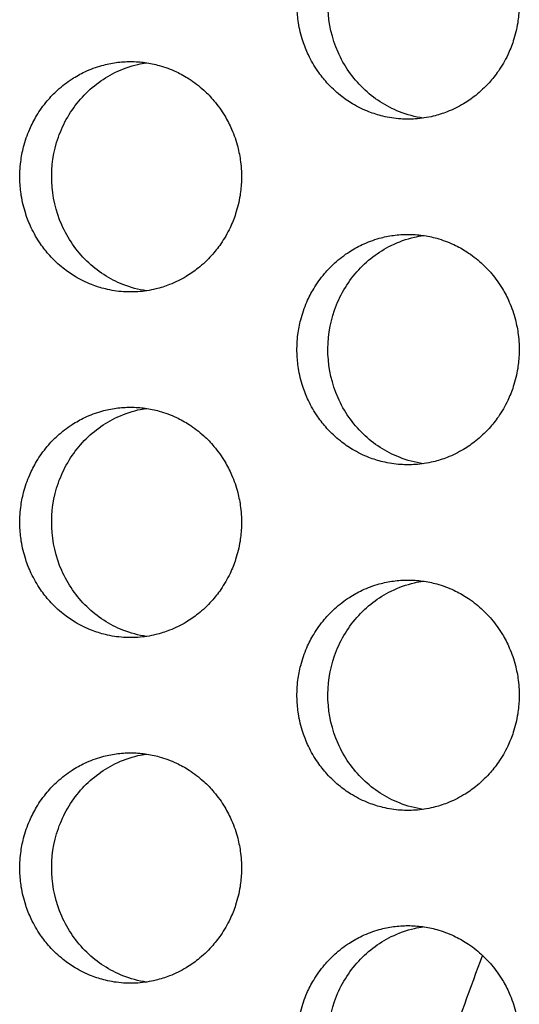
# Model space of a CAD drawing. Units: millimetres. Extents: x -41 to 980, y 0 to 735.
# Drawn here: x 23 to 27, y 528 to 537 of the extents above; entities that cross this region are included whole.
import ezdxf

# ---------------------------------------------------------------- set-up
doc = ezdxf.new("R2010")
doc.units = ezdxf.units.MM
doc.header["$LTSCALE"] = 3.5
doc.layers.add('Visible (ISO)', color=7, linetype='Continuous', lineweight=25)

msp = doc.modelspace()

# ---------------------------------------------------------------- linework, layer by layer
at = {"layer": 'Visible (ISO)'}
msp.add_arc((105, 500), 83.5, 159.864961, 161.113479, dxfattribs=at)
for points, knots in [([(25.9582, 538), (25.9162, 538), (25.8741, 537.9971), (25.8324, 537.9914), (25.7907, 537.9857), (25.7493, 537.9772), (25.7087, 537.9659), (25.6579, 537.9518), (25.6082, 537.9334), (25.5604, 537.9109), (25.5221, 537.8929), (25.4849, 537.8722), (25.4492, 537.8492), (25.4045, 537.8204), (25.3622, 537.7878), (25.3227, 537.7518), (25.2911, 537.7231), (25.2613, 537.6922), (25.2335, 537.6593), (25.1989, 537.6183), (25.1675, 537.5744), (25.1397, 537.5281), (25.1175, 537.491), (25.0977, 537.4525), (25.0803, 537.4127), (25.0586, 537.363), (25.0409, 537.3115), (25.0273, 537.2588), (25.0164, 537.2167), (25.0082, 537.1738), (25.0027, 537.1305), (24.9958, 537.0765), (24.9933, 537.0218), (24.995, 536.9673), (24.9963, 536.9237), (25.0005, 536.8802), (25.0073, 536.8371), (25.0159, 536.7833), (25.0287, 536.7302), (25.0456, 536.6786), (25.0591, 536.6372), (25.0752, 536.5968), (25.0938, 536.5577), (25.117, 536.5088), (25.1442, 536.4619), (25.1748, 536.4175), (25.1992, 536.3821), (25.226, 536.3483), (25.2547, 536.3164), (25.2906, 536.2766), (25.3297, 536.2398), (25.3714, 536.2066), (25.4048, 536.1801), (25.4398, 536.1558), (25.4762, 536.134), (25.5218, 536.1067), (25.5694, 536.0833), (25.6186, 536.0641), (25.658, 536.0487), (25.6983, 536.036), (25.7393, 536.0261), (25.7905, 536.0137), (25.8427, 536.0057), (25.8952, 536.0021), (25.9371, 535.9993), (25.9793, 535.9993), (26.0213, 536.0021), (26.0738, 536.0057), (26.126, 536.0137), (26.1772, 536.0261), (26.2182, 536.036), (26.2585, 536.0487), (26.2979, 536.0641), (26.3472, 536.0833), (26.3949, 536.1067), (26.4404, 536.134), (26.4769, 536.1558), (26.512, 536.1801), (26.5454, 536.2066), (26.5871, 536.2398), (26.6262, 536.2766), (26.6622, 536.3164), (26.691, 536.3483), (26.7178, 536.3821), (26.7423, 536.4175), (26.7729, 536.4619), (26.8001, 536.5088), (26.8234, 536.5577), (26.842, 536.5968), (26.8581, 536.6372), (26.8717, 536.6786), (26.8886, 536.7302), (26.9014, 536.7833), (26.91, 536.8371), (26.9169, 536.8802), (26.921, 536.9237), (26.9224, 536.9673), (26.9241, 537.0218), (26.9215, 537.0765), (26.9146, 537.1305), (26.9091, 537.1738), (26.9009, 537.2167), (26.89, 537.2588), (26.8764, 537.3115), (26.8586, 537.363), (26.8369, 537.4127), (26.8195, 537.4525), (26.7996, 537.491), (26.7774, 537.5281), (26.7496, 537.5744), (26.7181, 537.6183), (26.6834, 537.6593), (26.6557, 537.6922), (26.6258, 537.7231), (26.5942, 537.7518), (26.5546, 537.7878), (26.5122, 537.8204), (26.4675, 537.8492), (26.4318, 537.8722), (26.3946, 537.8929), (26.3562, 537.9109), (26.3083, 537.9334), (26.2586, 537.9518), (26.2078, 537.9659), (26.1672, 537.9772), (26.1258, 537.9857), (26.0841, 537.9914), (26.0424, 537.9971), (26.0003, 538), (25.9582, 538)], [-3.141593, -3.141593, -3.141593, -3.141593, -3.010693, -3.010693, -3.010693, -2.879793, -2.879793, -2.879793, -2.716169, -2.716169, -2.716169, -2.585269, -2.585269, -2.585269, -2.421644, -2.421644, -2.421644, -2.290745, -2.290745, -2.290745, -2.12712, -2.12712, -2.12712, -1.99622, -1.99622, -1.99622, -1.832596, -1.832596, -1.832596, -1.701696, -1.701696, -1.701696, -1.538071, -1.538071, -1.538071, -1.407172, -1.407172, -1.407172, -1.243547, -1.243547, -1.243547, -1.112647, -1.112647, -1.112647, -0.949023, -0.949023, -0.949023, -0.818123, -0.818123, -0.818123, -0.654498, -0.654498, -0.654498, -0.523599, -0.523599, -0.523599, -0.359974, -0.359974, -0.359974, -0.229074, -0.229074, -0.229074, -0.06545, -0.06545, -0.06545, 0.06545, 0.06545, 0.06545, 0.229074, 0.229074, 0.229074, 0.359974, 0.359974, 0.359974, 0.523599, 0.523599, 0.523599, 0.654498, 0.654498, 0.654498, 0.818123, 0.818123, 0.818123, 0.949023, 0.949023, 0.949023, 1.112647, 1.112647, 1.112647, 1.243547, 1.243547, 1.243547, 1.407172, 1.407172, 1.407172, 1.538071, 1.538071, 1.538071, 1.701696, 1.701696, 1.701696, 1.832596, 1.832596, 1.832596, 1.99622, 1.99622, 1.99622, 2.12712, 2.12712, 2.12712, 2.290745, 2.290745, 2.290745, 2.421644, 2.421644, 2.421644, 2.585269, 2.585269, 2.585269, 2.716169, 2.716169, 2.716169, 2.879793, 2.879793, 2.879793, 3.010693, 3.010693, 3.010693, 3.141593, 3.141593, 3.141593, 3.141593]), ([(26.091, 536.0095), (26.02, 536.0198), (25.9502, 536.0383), (25.7662, 536.1109), (25.6592, 536.1802), (25.4766, 536.3575), (25.4028, 536.4641), (25.2983, 536.7008), (25.2687, 536.8289), (25.2585, 537.0897), (25.278, 537.2201), (25.3639, 537.4654), (25.4295, 537.5781), (25.5984, 537.7706), (25.7, 537.8487), (25.8771, 537.9357), (25.9442, 537.9597), (26.0389, 537.9818), (26.0649, 537.9867), (26.091, 537.9905)], [0.3283315, 0.3283315, 0.3283315, 0.3283315, 0.3507409, 0.3507409, 0.3895985, 0.3895985, 0.4285885, 0.4285885, 0.4677085, 0.4677085, 0.5068791, 0.5068791, 0.5459927, 0.5459927, 0.5849756, 0.5849756, 0.6069825, 0.6069825, 0.6151996, 0.6151996, 0.6151996, 0.6151996]), ([(23.5505, 536.5), (23.5085, 536.5), (23.4666, 536.4971), (23.4249, 536.4914), (23.3833, 536.4857), (23.3421, 536.4772), (23.3016, 536.4659), (23.2509, 536.4518), (23.2013, 536.4334), (23.1536, 536.4109), (23.1154, 536.3929), (23.0783, 536.3722), (23.0426, 536.3492), (22.9981, 536.3204), (22.9559, 536.2878), (22.9164, 536.2518), (22.8849, 536.2231), (22.8552, 536.1922), (22.8275, 536.1593), (22.793, 536.1183), (22.7616, 536.0744), (22.7339, 536.0281), (22.7118, 535.991), (22.692, 535.9525), (22.6747, 535.9127), (22.653, 535.863), (22.6353, 535.8115), (22.6217, 535.7588), (22.6109, 535.7167), (22.6027, 535.6738), (22.5972, 535.6305), (22.5904, 535.5765), (22.5878, 535.5218), (22.5895, 535.4673), (22.5909, 535.4237), (22.595, 535.3802), (22.6018, 535.3371), (22.6104, 535.2833), (22.6232, 535.2302), (22.64, 535.1786), (22.6535, 535.1372), (22.6696, 535.0968), (22.6881, 535.0577), (22.7113, 535.0088), (22.7383, 534.9619), (22.7689, 534.9175), (22.7933, 534.8821), (22.82, 534.8483), (22.8486, 534.8164), (22.8845, 534.7766), (22.9235, 534.7398), (22.9651, 534.7066), (22.9983, 534.6801), (23.0333, 534.6558), (23.0696, 534.634), (23.115, 534.6067), (23.1626, 534.5833), (23.2117, 534.5641), (23.251, 534.5487), (23.2912, 534.536), (23.3321, 534.5261), (23.3832, 534.5137), (23.4352, 534.5057), (23.4876, 534.5021), (23.5295, 534.4993), (23.5715, 534.4993), (23.6134, 534.5021), (23.6658, 534.5057), (23.7179, 534.5137), (23.769, 534.5261), (23.8098, 534.536), (23.8501, 534.5487), (23.8894, 534.5641), (23.9385, 534.5833), (23.9861, 534.6067), (24.0316, 534.634), (24.068, 534.6558), (24.103, 534.6801), (24.1363, 534.7066), (24.1779, 534.7398), (24.2169, 534.7766), (24.2528, 534.8164), (24.2816, 534.8483), (24.3083, 534.8821), (24.3327, 534.9175), (24.3633, 534.9619), (24.3904, 535.0088), (24.4136, 535.0577), (24.4322, 535.0968), (24.4483, 535.1372), (24.4618, 535.1786), (24.4787, 535.2302), (24.4915, 535.2833), (24.5001, 535.3371), (24.5069, 535.3802), (24.511, 535.4237), (24.5124, 535.4673), (24.5141, 535.5218), (24.5115, 535.5765), (24.5047, 535.6305), (24.4992, 535.6738), (24.491, 535.7167), (24.4801, 535.7588), (24.4665, 535.8115), (24.4488, 535.863), (24.4271, 535.9127), (24.4098, 535.9525), (24.3899, 535.991), (24.3677, 536.0281), (24.34, 536.0744), (24.3086, 536.1183), (24.274, 536.1593), (24.2463, 536.1922), (24.2165, 536.2231), (24.185, 536.2518), (24.1455, 536.2878), (24.1032, 536.3204), (24.0586, 536.3492), (24.0229, 536.3722), (23.9858, 536.3929), (23.9476, 536.4109), (23.8998, 536.4334), (23.8502, 536.4518), (23.7995, 536.4659), (23.7589, 536.4772), (23.7177, 536.4857), (23.6761, 536.4914), (23.6344, 536.4971), (23.5925, 536.5), (23.5505, 536.5)], [-3.141593, -3.141593, -3.141593, -3.141593, -3.010693, -3.010693, -3.010693, -2.879793, -2.879793, -2.879793, -2.716169, -2.716169, -2.716169, -2.585269, -2.585269, -2.585269, -2.421644, -2.421644, -2.421644, -2.290745, -2.290745, -2.290745, -2.12712, -2.12712, -2.12712, -1.99622, -1.99622, -1.99622, -1.832596, -1.832596, -1.832596, -1.701696, -1.701696, -1.701696, -1.538071, -1.538071, -1.538071, -1.407172, -1.407172, -1.407172, -1.243547, -1.243547, -1.243547, -1.112647, -1.112647, -1.112647, -0.949023, -0.949023, -0.949023, -0.818123, -0.818123, -0.818123, -0.654498, -0.654498, -0.654498, -0.523599, -0.523599, -0.523599, -0.359974, -0.359974, -0.359974, -0.229074, -0.229074, -0.229074, -0.06545, -0.06545, -0.06545, 0.06545, 0.06545, 0.06545, 0.229074, 0.229074, 0.229074, 0.359974, 0.359974, 0.359974, 0.523599, 0.523599, 0.523599, 0.654498, 0.654498, 0.654498, 0.818123, 0.818123, 0.818123, 0.949023, 0.949023, 0.949023, 1.112647, 1.112647, 1.112647, 1.243547, 1.243547, 1.243547, 1.407172, 1.407172, 1.407172, 1.538071, 1.538071, 1.538071, 1.701696, 1.701696, 1.701696, 1.832596, 1.832596, 1.832596, 1.99622, 1.99622, 1.99622, 2.12712, 2.12712, 2.12712, 2.290745, 2.290745, 2.290745, 2.421644, 2.421644, 2.421644, 2.585269, 2.585269, 2.585269, 2.716169, 2.716169, 2.716169, 2.879793, 2.879793, 2.879793, 3.010693, 3.010693, 3.010693, 3.141593, 3.141593, 3.141593, 3.141593]), ([(23.6873, 534.5102), (23.618, 534.5206), (23.5498, 534.5389), (23.3676, 534.6109), (23.2609, 534.6802), (23.0787, 534.8575), (23.0051, 534.9641), (22.9008, 535.2008), (22.8713, 535.3289), (22.8611, 535.5897), (22.8806, 535.7201), (22.9663, 535.9654), (23.0317, 536.0781), (23.2002, 536.2706), (23.3016, 536.3487), (23.4783, 536.4357), (23.5452, 536.4597), (23.6383, 536.4815), (23.6627, 536.4861), (23.6873, 536.4898)], [0.3287893, 0.3287893, 0.3287893, 0.3287893, 0.3507409, 0.3507409, 0.3895985, 0.3895985, 0.4285885, 0.4285885, 0.4677085, 0.4677085, 0.5068791, 0.5068791, 0.5459927, 0.5459927, 0.5849756, 0.5849756, 0.6069825, 0.6069825, 0.6147432, 0.6147432, 0.6147432, 0.6147432]), ([(25.9582, 535), (25.9162, 535), (25.8741, 534.9971), (25.8324, 534.9914), (25.7907, 534.9857), (25.7493, 534.9772), (25.7087, 534.9659), (25.6579, 534.9518), (25.6082, 534.9334), (25.5604, 534.9109), (25.5221, 534.8929), (25.4849, 534.8722), (25.4492, 534.8492), (25.4045, 534.8204), (25.3622, 534.7878), (25.3227, 534.7518), (25.2911, 534.7231), (25.2613, 534.6922), (25.2335, 534.6593), (25.1989, 534.6183), (25.1675, 534.5744), (25.1397, 534.5281), (25.1175, 534.491), (25.0977, 534.4525), (25.0803, 534.4127), (25.0586, 534.363), (25.0409, 534.3115), (25.0273, 534.2588), (25.0164, 534.2167), (25.0082, 534.1738), (25.0027, 534.1305), (24.9958, 534.0765), (24.9933, 534.0218), (24.995, 533.9673), (24.9963, 533.9237), (25.0005, 533.8802), (25.0073, 533.8371), (25.0159, 533.7833), (25.0287, 533.7302), (25.0456, 533.6786), (25.0591, 533.6372), (25.0752, 533.5968), (25.0938, 533.5577), (25.117, 533.5088), (25.1442, 533.4619), (25.1748, 533.4175), (25.1992, 533.3821), (25.226, 533.3483), (25.2547, 533.3164), (25.2906, 533.2766), (25.3297, 533.2398), (25.3714, 533.2066), (25.4048, 533.1801), (25.4398, 533.1558), (25.4762, 533.134), (25.5218, 533.1067), (25.5694, 533.0833), (25.6186, 533.0641), (25.658, 533.0487), (25.6983, 533.036), (25.7393, 533.0261), (25.7905, 533.0137), (25.8427, 533.0057), (25.8952, 533.0021), (25.9371, 532.9993), (25.9793, 532.9993), (26.0213, 533.0021), (26.0738, 533.0057), (26.126, 533.0137), (26.1772, 533.0261), (26.2182, 533.036), (26.2585, 533.0487), (26.2979, 533.0641), (26.3472, 533.0833), (26.3949, 533.1067), (26.4404, 533.134), (26.4769, 533.1558), (26.512, 533.1801), (26.5454, 533.2066), (26.5871, 533.2398), (26.6262, 533.2766), (26.6622, 533.3164), (26.691, 533.3483), (26.7178, 533.3821), (26.7423, 533.4175), (26.7729, 533.4619), (26.8001, 533.5088), (26.8234, 533.5577), (26.842, 533.5968), (26.8581, 533.6372), (26.8717, 533.6786), (26.8886, 533.7302), (26.9014, 533.7833), (26.91, 533.8371), (26.9169, 533.8802), (26.921, 533.9237), (26.9224, 533.9673), (26.9241, 534.0218), (26.9215, 534.0765), (26.9146, 534.1305), (26.9091, 534.1738), (26.9009, 534.2167), (26.89, 534.2588), (26.8764, 534.3115), (26.8586, 534.363), (26.8369, 534.4127), (26.8195, 534.4525), (26.7996, 534.491), (26.7774, 534.5281), (26.7496, 534.5744), (26.7181, 534.6183), (26.6834, 534.6593), (26.6557, 534.6922), (26.6258, 534.7231), (26.5942, 534.7518), (26.5546, 534.7878), (26.5122, 534.8204), (26.4675, 534.8492), (26.4318, 534.8722), (26.3946, 534.8929), (26.3562, 534.9109), (26.3083, 534.9334), (26.2586, 534.9518), (26.2078, 534.9659), (26.1672, 534.9772), (26.1258, 534.9857), (26.0841, 534.9914), (26.0424, 534.9971), (26.0003, 535), (25.9582, 535)], [-3.141593, -3.141593, -3.141593, -3.141593, -3.010693, -3.010693, -3.010693, -2.879793, -2.879793, -2.879793, -2.716169, -2.716169, -2.716169, -2.585269, -2.585269, -2.585269, -2.421644, -2.421644, -2.421644, -2.290745, -2.290745, -2.290745, -2.12712, -2.12712, -2.12712, -1.99622, -1.99622, -1.99622, -1.832596, -1.832596, -1.832596, -1.701696, -1.701696, -1.701696, -1.538071, -1.538071, -1.538071, -1.407172, -1.407172, -1.407172, -1.243547, -1.243547, -1.243547, -1.112647, -1.112647, -1.112647, -0.949023, -0.949023, -0.949023, -0.818123, -0.818123, -0.818123, -0.654498, -0.654498, -0.654498, -0.523599, -0.523599, -0.523599, -0.359974, -0.359974, -0.359974, -0.229074, -0.229074, -0.229074, -0.06545, -0.06545, -0.06545, 0.06545, 0.06545, 0.06545, 0.229074, 0.229074, 0.229074, 0.359974, 0.359974, 0.359974, 0.523599, 0.523599, 0.523599, 0.654498, 0.654498, 0.654498, 0.818123, 0.818123, 0.818123, 0.949023, 0.949023, 0.949023, 1.112647, 1.112647, 1.112647, 1.243547, 1.243547, 1.243547, 1.407172, 1.407172, 1.407172, 1.538071, 1.538071, 1.538071, 1.701696, 1.701696, 1.701696, 1.832596, 1.832596, 1.832596, 1.99622, 1.99622, 1.99622, 2.12712, 2.12712, 2.12712, 2.290745, 2.290745, 2.290745, 2.421644, 2.421644, 2.421644, 2.585269, 2.585269, 2.585269, 2.716169, 2.716169, 2.716169, 2.879793, 2.879793, 2.879793, 3.010693, 3.010693, 3.010693, 3.141593, 3.141593, 3.141593, 3.141593]), ([(26.091, 533.0095), (26.02, 533.0198), (25.9502, 533.0383), (25.7662, 533.1109), (25.6592, 533.1802), (25.4766, 533.3575), (25.4028, 533.4641), (25.2983, 533.7008), (25.2687, 533.8289), (25.2585, 534.0897), (25.278, 534.2201), (25.3639, 534.4654), (25.4295, 534.5781), (25.5984, 534.7706), (25.7, 534.8487), (25.8771, 534.9357), (25.9442, 534.9597), (26.0389, 534.9818), (26.0649, 534.9867), (26.091, 534.9905)], [0.3283315, 0.3283315, 0.3283315, 0.3283315, 0.3507409, 0.3507409, 0.3895985, 0.3895985, 0.4285885, 0.4285885, 0.4677085, 0.4677085, 0.5068791, 0.5068791, 0.5459927, 0.5459927, 0.5849756, 0.5849756, 0.6069825, 0.6069825, 0.6151996, 0.6151996, 0.6151996, 0.6151996]), ([(23.5505, 533.5), (23.5085, 533.5), (23.4666, 533.4971), (23.4249, 533.4914), (23.3833, 533.4857), (23.3421, 533.4772), (23.3016, 533.4659), (23.2509, 533.4518), (23.2013, 533.4334), (23.1536, 533.4109), (23.1154, 533.3929), (23.0783, 533.3722), (23.0426, 533.3492), (22.9981, 533.3204), (22.9559, 533.2878), (22.9164, 533.2518), (22.8849, 533.2231), (22.8552, 533.1922), (22.8275, 533.1593), (22.793, 533.1183), (22.7616, 533.0744), (22.7339, 533.0281), (22.7118, 532.991), (22.692, 532.9525), (22.6747, 532.9127), (22.653, 532.863), (22.6353, 532.8115), (22.6217, 532.7588), (22.6109, 532.7167), (22.6027, 532.6738), (22.5972, 532.6305), (22.5904, 532.5765), (22.5878, 532.5218), (22.5895, 532.4673), (22.5909, 532.4237), (22.595, 532.3802), (22.6018, 532.3371), (22.6104, 532.2833), (22.6232, 532.2302), (22.64, 532.1786), (22.6535, 532.1372), (22.6696, 532.0968), (22.6881, 532.0577), (22.7113, 532.0088), (22.7383, 531.9619), (22.7689, 531.9175), (22.7933, 531.8821), (22.82, 531.8483), (22.8486, 531.8164), (22.8845, 531.7766), (22.9235, 531.7398), (22.9651, 531.7066), (22.9983, 531.6801), (23.0333, 531.6558), (23.0696, 531.634), (23.115, 531.6067), (23.1626, 531.5833), (23.2117, 531.5641), (23.251, 531.5487), (23.2912, 531.536), (23.3321, 531.5261), (23.3832, 531.5137), (23.4352, 531.5057), (23.4876, 531.5021), (23.5295, 531.4993), (23.5715, 531.4993), (23.6134, 531.5021), (23.6658, 531.5057), (23.7179, 531.5137), (23.769, 531.5261), (23.8098, 531.536), (23.8501, 531.5487), (23.8894, 531.5641), (23.9385, 531.5833), (23.9861, 531.6067), (24.0316, 531.634), (24.068, 531.6558), (24.103, 531.6801), (24.1363, 531.7066), (24.1779, 531.7398), (24.2169, 531.7766), (24.2528, 531.8164), (24.2816, 531.8483), (24.3083, 531.8821), (24.3327, 531.9175), (24.3633, 531.9619), (24.3904, 532.0088), (24.4136, 532.0577), (24.4322, 532.0968), (24.4483, 532.1372), (24.4618, 532.1786), (24.4787, 532.2302), (24.4915, 532.2833), (24.5001, 532.3371), (24.5069, 532.3802), (24.511, 532.4237), (24.5124, 532.4673), (24.5141, 532.5218), (24.5115, 532.5765), (24.5047, 532.6305), (24.4992, 532.6738), (24.491, 532.7167), (24.4801, 532.7588), (24.4665, 532.8115), (24.4488, 532.863), (24.4271, 532.9127), (24.4098, 532.9525), (24.3899, 532.991), (24.3677, 533.0281), (24.34, 533.0744), (24.3086, 533.1183), (24.274, 533.1593), (24.2463, 533.1922), (24.2165, 533.2231), (24.185, 533.2518), (24.1455, 533.2878), (24.1032, 533.3204), (24.0586, 533.3492), (24.0229, 533.3722), (23.9858, 533.3929), (23.9476, 533.4109), (23.8998, 533.4334), (23.8502, 533.4518), (23.7995, 533.4659), (23.7589, 533.4772), (23.7177, 533.4857), (23.6761, 533.4914), (23.6344, 533.4971), (23.5925, 533.5), (23.5505, 533.5)], [-3.141593, -3.141593, -3.141593, -3.141593, -3.010693, -3.010693, -3.010693, -2.879793, -2.879793, -2.879793, -2.716169, -2.716169, -2.716169, -2.585269, -2.585269, -2.585269, -2.421644, -2.421644, -2.421644, -2.290745, -2.290745, -2.290745, -2.12712, -2.12712, -2.12712, -1.99622, -1.99622, -1.99622, -1.832596, -1.832596, -1.832596, -1.701696, -1.701696, -1.701696, -1.538071, -1.538071, -1.538071, -1.407172, -1.407172, -1.407172, -1.243547, -1.243547, -1.243547, -1.112647, -1.112647, -1.112647, -0.949023, -0.949023, -0.949023, -0.818123, -0.818123, -0.818123, -0.654498, -0.654498, -0.654498, -0.523599, -0.523599, -0.523599, -0.359974, -0.359974, -0.359974, -0.229074, -0.229074, -0.229074, -0.06545, -0.06545, -0.06545, 0.06545, 0.06545, 0.06545, 0.229074, 0.229074, 0.229074, 0.359974, 0.359974, 0.359974, 0.523599, 0.523599, 0.523599, 0.654498, 0.654498, 0.654498, 0.818123, 0.818123, 0.818123, 0.949023, 0.949023, 0.949023, 1.112647, 1.112647, 1.112647, 1.243547, 1.243547, 1.243547, 1.407172, 1.407172, 1.407172, 1.538071, 1.538071, 1.538071, 1.701696, 1.701696, 1.701696, 1.832596, 1.832596, 1.832596, 1.99622, 1.99622, 1.99622, 2.12712, 2.12712, 2.12712, 2.290745, 2.290745, 2.290745, 2.421644, 2.421644, 2.421644, 2.585269, 2.585269, 2.585269, 2.716169, 2.716169, 2.716169, 2.879793, 2.879793, 2.879793, 3.010693, 3.010693, 3.010693, 3.141593, 3.141593, 3.141593, 3.141593]), ([(23.6873, 531.5102), (23.618, 531.5206), (23.5498, 531.5389), (23.3676, 531.6109), (23.2609, 531.6802), (23.0787, 531.8575), (23.0051, 531.9641), (22.9008, 532.2008), (22.8713, 532.3289), (22.8611, 532.5897), (22.8806, 532.7201), (22.9663, 532.9654), (23.0317, 533.0781), (23.2002, 533.2706), (23.3016, 533.3487), (23.4783, 533.4357), (23.5452, 533.4597), (23.6383, 533.4815), (23.6627, 533.4861), (23.6873, 533.4898)], [0.3287893, 0.3287893, 0.3287893, 0.3287893, 0.3507409, 0.3507409, 0.3895985, 0.3895985, 0.4285885, 0.4285885, 0.4677085, 0.4677085, 0.5068791, 0.5068791, 0.5459927, 0.5459927, 0.5849756, 0.5849756, 0.6069825, 0.6069825, 0.6147432, 0.6147432, 0.6147432, 0.6147432]), ([(25.9582, 532), (25.9162, 532), (25.8741, 531.9971), (25.8324, 531.9914), (25.7907, 531.9857), (25.7493, 531.9772), (25.7087, 531.9659), (25.6579, 531.9518), (25.6082, 531.9334), (25.5604, 531.9109), (25.5221, 531.8929), (25.4849, 531.8722), (25.4492, 531.8492), (25.4045, 531.8204), (25.3622, 531.7878), (25.3227, 531.7518), (25.2911, 531.7231), (25.2613, 531.6922), (25.2335, 531.6593), (25.1989, 531.6183), (25.1675, 531.5744), (25.1397, 531.5281), (25.1175, 531.491), (25.0977, 531.4525), (25.0803, 531.4127), (25.0586, 531.363), (25.0409, 531.3115), (25.0273, 531.2588), (25.0164, 531.2167), (25.0082, 531.1738), (25.0027, 531.1305), (24.9958, 531.0765), (24.9933, 531.0218), (24.995, 530.9673), (24.9963, 530.9237), (25.0005, 530.8802), (25.0073, 530.8371), (25.0159, 530.7833), (25.0287, 530.7302), (25.0456, 530.6786), (25.0591, 530.6372), (25.0752, 530.5968), (25.0938, 530.5577), (25.117, 530.5088), (25.1442, 530.4619), (25.1748, 530.4175), (25.1992, 530.3821), (25.226, 530.3483), (25.2547, 530.3164), (25.2906, 530.2766), (25.3297, 530.2398), (25.3714, 530.2066), (25.4048, 530.1801), (25.4398, 530.1558), (25.4762, 530.134), (25.5218, 530.1067), (25.5694, 530.0833), (25.6186, 530.0641), (25.658, 530.0487), (25.6983, 530.036), (25.7393, 530.0261), (25.7905, 530.0137), (25.8427, 530.0057), (25.8952, 530.0021), (25.9371, 529.9993), (25.9793, 529.9993), (26.0213, 530.0021), (26.0738, 530.0057), (26.126, 530.0137), (26.1772, 530.0261), (26.2182, 530.036), (26.2585, 530.0487), (26.2979, 530.0641), (26.3472, 530.0833), (26.3949, 530.1067), (26.4404, 530.134), (26.4769, 530.1558), (26.512, 530.1801), (26.5454, 530.2066), (26.5871, 530.2398), (26.6262, 530.2766), (26.6622, 530.3164), (26.691, 530.3483), (26.7178, 530.3821), (26.7423, 530.4175), (26.7729, 530.4619), (26.8001, 530.5088), (26.8234, 530.5577), (26.842, 530.5968), (26.8581, 530.6372), (26.8717, 530.6786), (26.8886, 530.7302), (26.9014, 530.7833), (26.91, 530.8371), (26.9169, 530.8802), (26.921, 530.9237), (26.9224, 530.9673), (26.9241, 531.0218), (26.9215, 531.0765), (26.9146, 531.1305), (26.9091, 531.1738), (26.9009, 531.2167), (26.89, 531.2588), (26.8764, 531.3115), (26.8586, 531.363), (26.8369, 531.4127), (26.8195, 531.4525), (26.7996, 531.491), (26.7774, 531.5281), (26.7496, 531.5744), (26.7181, 531.6183), (26.6834, 531.6593), (26.6557, 531.6922), (26.6258, 531.7231), (26.5942, 531.7518), (26.5546, 531.7878), (26.5122, 531.8204), (26.4675, 531.8492), (26.4318, 531.8722), (26.3946, 531.8929), (26.3562, 531.9109), (26.3083, 531.9334), (26.2586, 531.9518), (26.2078, 531.9659), (26.1672, 531.9772), (26.1258, 531.9857), (26.0841, 531.9914), (26.0424, 531.9971), (26.0003, 532), (25.9582, 532)], [-3.141593, -3.141593, -3.141593, -3.141593, -3.010693, -3.010693, -3.010693, -2.879793, -2.879793, -2.879793, -2.716169, -2.716169, -2.716169, -2.585269, -2.585269, -2.585269, -2.421644, -2.421644, -2.421644, -2.290745, -2.290745, -2.290745, -2.12712, -2.12712, -2.12712, -1.99622, -1.99622, -1.99622, -1.832596, -1.832596, -1.832596, -1.701696, -1.701696, -1.701696, -1.538071, -1.538071, -1.538071, -1.407172, -1.407172, -1.407172, -1.243547, -1.243547, -1.243547, -1.112647, -1.112647, -1.112647, -0.949023, -0.949023, -0.949023, -0.818123, -0.818123, -0.818123, -0.654498, -0.654498, -0.654498, -0.523599, -0.523599, -0.523599, -0.359974, -0.359974, -0.359974, -0.229074, -0.229074, -0.229074, -0.06545, -0.06545, -0.06545, 0.06545, 0.06545, 0.06545, 0.229074, 0.229074, 0.229074, 0.359974, 0.359974, 0.359974, 0.523599, 0.523599, 0.523599, 0.654498, 0.654498, 0.654498, 0.818123, 0.818123, 0.818123, 0.949023, 0.949023, 0.949023, 1.112647, 1.112647, 1.112647, 1.243547, 1.243547, 1.243547, 1.407172, 1.407172, 1.407172, 1.538071, 1.538071, 1.538071, 1.701696, 1.701696, 1.701696, 1.832596, 1.832596, 1.832596, 1.99622, 1.99622, 1.99622, 2.12712, 2.12712, 2.12712, 2.290745, 2.290745, 2.290745, 2.421644, 2.421644, 2.421644, 2.585269, 2.585269, 2.585269, 2.716169, 2.716169, 2.716169, 2.879793, 2.879793, 2.879793, 3.010693, 3.010693, 3.010693, 3.141593, 3.141593, 3.141593, 3.141593]), ([(26.091, 530.0095), (26.02, 530.0198), (25.9502, 530.0383), (25.7662, 530.1109), (25.6592, 530.1802), (25.4766, 530.3575), (25.4028, 530.4641), (25.2983, 530.7008), (25.2687, 530.8289), (25.2585, 531.0897), (25.278, 531.2201), (25.3639, 531.4654), (25.4295, 531.5781), (25.5984, 531.7706), (25.7, 531.8487), (25.8771, 531.9357), (25.9442, 531.9597), (26.0389, 531.9818), (26.0649, 531.9867), (26.091, 531.9905)], [0.3283315, 0.3283315, 0.3283315, 0.3283315, 0.3507409, 0.3507409, 0.3895985, 0.3895985, 0.4285885, 0.4285885, 0.4677085, 0.4677085, 0.5068791, 0.5068791, 0.5459927, 0.5459927, 0.5849756, 0.5849756, 0.6069825, 0.6069825, 0.6151996, 0.6151996, 0.6151996, 0.6151996]), ([(23.5505, 530.5), (23.5085, 530.5), (23.4666, 530.4971), (23.4249, 530.4914), (23.3833, 530.4857), (23.3421, 530.4772), (23.3016, 530.4659), (23.2509, 530.4518), (23.2013, 530.4334), (23.1536, 530.4109), (23.1154, 530.3929), (23.0783, 530.3722), (23.0426, 530.3492), (22.9981, 530.3204), (22.9559, 530.2878), (22.9164, 530.2518), (22.8849, 530.2231), (22.8552, 530.1922), (22.8275, 530.1593), (22.793, 530.1183), (22.7616, 530.0744), (22.7339, 530.0281), (22.7118, 529.991), (22.692, 529.9525), (22.6747, 529.9127), (22.653, 529.863), (22.6353, 529.8115), (22.6217, 529.7588), (22.6109, 529.7167), (22.6027, 529.6738), (22.5972, 529.6305), (22.5904, 529.5765), (22.5878, 529.5218), (22.5895, 529.4673), (22.5909, 529.4237), (22.595, 529.3802), (22.6018, 529.3371), (22.6104, 529.2833), (22.6232, 529.2302), (22.64, 529.1786), (22.6535, 529.1372), (22.6696, 529.0968), (22.6881, 529.0577), (22.7113, 529.0088), (22.7383, 528.9619), (22.7689, 528.9175), (22.7933, 528.8821), (22.82, 528.8483), (22.8486, 528.8164), (22.8845, 528.7766), (22.9235, 528.7398), (22.9651, 528.7066), (22.9983, 528.6801), (23.0333, 528.6558), (23.0696, 528.634), (23.115, 528.6067), (23.1626, 528.5833), (23.2117, 528.5641), (23.251, 528.5487), (23.2912, 528.536), (23.3321, 528.5261), (23.3832, 528.5137), (23.4352, 528.5057), (23.4876, 528.5021), (23.5295, 528.4993), (23.5715, 528.4993), (23.6134, 528.5021), (23.6658, 528.5057), (23.7179, 528.5137), (23.769, 528.5261), (23.8098, 528.536), (23.8501, 528.5487), (23.8894, 528.5641), (23.9385, 528.5833), (23.9861, 528.6067), (24.0316, 528.634), (24.068, 528.6558), (24.103, 528.6801), (24.1363, 528.7066), (24.1779, 528.7398), (24.2169, 528.7766), (24.2528, 528.8164), (24.2816, 528.8483), (24.3083, 528.8821), (24.3327, 528.9175), (24.3633, 528.9619), (24.3904, 529.0088), (24.4136, 529.0577), (24.4322, 529.0968), (24.4483, 529.1372), (24.4618, 529.1786), (24.4787, 529.2302), (24.4915, 529.2833), (24.5001, 529.3371), (24.5069, 529.3802), (24.511, 529.4237), (24.5124, 529.4673), (24.5141, 529.5218), (24.5115, 529.5765), (24.5047, 529.6305), (24.4992, 529.6738), (24.491, 529.7167), (24.4801, 529.7588), (24.4665, 529.8115), (24.4488, 529.863), (24.4271, 529.9127), (24.4098, 529.9525), (24.3899, 529.991), (24.3677, 530.0281), (24.34, 530.0744), (24.3086, 530.1183), (24.274, 530.1593), (24.2463, 530.1922), (24.2165, 530.2231), (24.185, 530.2518), (24.1455, 530.2878), (24.1032, 530.3204), (24.0586, 530.3492), (24.0229, 530.3722), (23.9858, 530.3929), (23.9476, 530.4109), (23.8998, 530.4334), (23.8502, 530.4518), (23.7995, 530.4659), (23.7589, 530.4772), (23.7177, 530.4857), (23.6761, 530.4914), (23.6344, 530.4971), (23.5925, 530.5), (23.5505, 530.5)], [-3.141593, -3.141593, -3.141593, -3.141593, -3.010693, -3.010693, -3.010693, -2.879793, -2.879793, -2.879793, -2.716169, -2.716169, -2.716169, -2.585269, -2.585269, -2.585269, -2.421644, -2.421644, -2.421644, -2.290745, -2.290745, -2.290745, -2.12712, -2.12712, -2.12712, -1.99622, -1.99622, -1.99622, -1.832596, -1.832596, -1.832596, -1.701696, -1.701696, -1.701696, -1.538071, -1.538071, -1.538071, -1.407172, -1.407172, -1.407172, -1.243547, -1.243547, -1.243547, -1.112647, -1.112647, -1.112647, -0.949023, -0.949023, -0.949023, -0.818123, -0.818123, -0.818123, -0.654498, -0.654498, -0.654498, -0.523599, -0.523599, -0.523599, -0.359974, -0.359974, -0.359974, -0.229074, -0.229074, -0.229074, -0.06545, -0.06545, -0.06545, 0.06545, 0.06545, 0.06545, 0.229074, 0.229074, 0.229074, 0.359974, 0.359974, 0.359974, 0.523599, 0.523599, 0.523599, 0.654498, 0.654498, 0.654498, 0.818123, 0.818123, 0.818123, 0.949023, 0.949023, 0.949023, 1.112647, 1.112647, 1.112647, 1.243547, 1.243547, 1.243547, 1.407172, 1.407172, 1.407172, 1.538071, 1.538071, 1.538071, 1.701696, 1.701696, 1.701696, 1.832596, 1.832596, 1.832596, 1.99622, 1.99622, 1.99622, 2.12712, 2.12712, 2.12712, 2.290745, 2.290745, 2.290745, 2.421644, 2.421644, 2.421644, 2.585269, 2.585269, 2.585269, 2.716169, 2.716169, 2.716169, 2.879793, 2.879793, 2.879793, 3.010693, 3.010693, 3.010693, 3.141593, 3.141593, 3.141593, 3.141593]), ([(23.6873, 528.5102), (23.618, 528.5206), (23.5498, 528.5389), (23.3676, 528.6109), (23.2609, 528.6802), (23.0787, 528.8575), (23.0051, 528.9641), (22.9008, 529.2008), (22.8713, 529.3289), (22.8611, 529.5897), (22.8806, 529.7201), (22.9663, 529.9654), (23.0317, 530.0781), (23.2002, 530.2706), (23.3016, 530.3487), (23.4783, 530.4357), (23.5452, 530.4597), (23.6383, 530.4815), (23.6627, 530.4861), (23.6873, 530.4898)], [0.3287893, 0.3287893, 0.3287893, 0.3287893, 0.3507409, 0.3507409, 0.3895985, 0.3895985, 0.4285885, 0.4285885, 0.4677085, 0.4677085, 0.5068791, 0.5068791, 0.5459927, 0.5459927, 0.5849756, 0.5849756, 0.6069825, 0.6069825, 0.6147432, 0.6147432, 0.6147432, 0.6147432]), ([(25.9582, 529), (25.9162, 529), (25.8741, 528.9971), (25.8324, 528.9914), (25.7907, 528.9857), (25.7493, 528.9772), (25.7087, 528.9659), (25.6579, 528.9518), (25.6082, 528.9334), (25.5604, 528.9109), (25.5221, 528.8929), (25.4849, 528.8722), (25.4492, 528.8492), (25.4045, 528.8204), (25.3622, 528.7878), (25.3227, 528.7518), (25.2911, 528.7231), (25.2613, 528.6922), (25.2335, 528.6593), (25.1989, 528.6183), (25.1675, 528.5744), (25.1397, 528.5281), (25.1175, 528.491), (25.0977, 528.4525), (25.0803, 528.4127), (25.0586, 528.363), (25.0409, 528.3115), (25.0273, 528.2588), (25.0164, 528.2167), (25.0082, 528.1738), (25.0027, 528.1305), (24.9958, 528.0765), (24.9933, 528.0218), (24.995, 527.9673), (24.9963, 527.9237), (25.0005, 527.8802), (25.0073, 527.8371), (25.0159, 527.7833), (25.0287, 527.7302), (25.0456, 527.6786), (25.0591, 527.6372), (25.0752, 527.5968), (25.0938, 527.5577), (25.117, 527.5088), (25.1442, 527.4619), (25.1748, 527.4175), (25.1992, 527.3821), (25.226, 527.3483), (25.2547, 527.3164), (25.2906, 527.2766), (25.3297, 527.2398), (25.3714, 527.2066), (25.4048, 527.1801), (25.4398, 527.1558), (25.4762, 527.134), (25.5218, 527.1067), (25.5694, 527.0833), (25.6186, 527.0641), (25.658, 527.0487), (25.6983, 527.036), (25.7393, 527.0261), (25.7905, 527.0137), (25.8427, 527.0057), (25.8952, 527.0021), (25.9371, 526.9993), (25.9793, 526.9993), (26.0213, 527.0021), (26.0738, 527.0057), (26.126, 527.0137), (26.1772, 527.0261), (26.2182, 527.036), (26.2585, 527.0487), (26.2979, 527.0641), (26.3472, 527.0833), (26.3949, 527.1067), (26.4404, 527.134), (26.4769, 527.1558), (26.512, 527.1801), (26.5454, 527.2066), (26.5871, 527.2398), (26.6262, 527.2766), (26.6622, 527.3164), (26.691, 527.3483), (26.7178, 527.3821), (26.7423, 527.4175), (26.7729, 527.4619), (26.8001, 527.5088), (26.8234, 527.5577), (26.842, 527.5968), (26.8581, 527.6372), (26.8717, 527.6786), (26.8886, 527.7302), (26.9014, 527.7833), (26.91, 527.8371), (26.9169, 527.8802), (26.921, 527.9237), (26.9224, 527.9673), (26.9241, 528.0218), (26.9215, 528.0765), (26.9146, 528.1305), (26.9091, 528.1738), (26.9009, 528.2167), (26.89, 528.2588), (26.8764, 528.3115), (26.8586, 528.363), (26.8369, 528.4127), (26.8195, 528.4525), (26.7996, 528.491), (26.7774, 528.5281), (26.7496, 528.5744), (26.7181, 528.6183), (26.6834, 528.6593), (26.6557, 528.6922), (26.6258, 528.7231), (26.5942, 528.7518), (26.5546, 528.7878), (26.5122, 528.8204), (26.4675, 528.8492), (26.4318, 528.8722), (26.3946, 528.8929), (26.3562, 528.9109), (26.3083, 528.9334), (26.2586, 528.9518), (26.2078, 528.9659), (26.1672, 528.9772), (26.1258, 528.9857), (26.0841, 528.9914), (26.0424, 528.9971), (26.0003, 529), (25.9582, 529)], [-3.141593, -3.141593, -3.141593, -3.141593, -3.010693, -3.010693, -3.010693, -2.879793, -2.879793, -2.879793, -2.716169, -2.716169, -2.716169, -2.585269, -2.585269, -2.585269, -2.421644, -2.421644, -2.421644, -2.290745, -2.290745, -2.290745, -2.12712, -2.12712, -2.12712, -1.99622, -1.99622, -1.99622, -1.832596, -1.832596, -1.832596, -1.701696, -1.701696, -1.701696, -1.538071, -1.538071, -1.538071, -1.407172, -1.407172, -1.407172, -1.243547, -1.243547, -1.243547, -1.112647, -1.112647, -1.112647, -0.949023, -0.949023, -0.949023, -0.818123, -0.818123, -0.818123, -0.654498, -0.654498, -0.654498, -0.523599, -0.523599, -0.523599, -0.359974, -0.359974, -0.359974, -0.229074, -0.229074, -0.229074, -0.06545, -0.06545, -0.06545, 0.06545, 0.06545, 0.06545, 0.229074, 0.229074, 0.229074, 0.359974, 0.359974, 0.359974, 0.523599, 0.523599, 0.523599, 0.654498, 0.654498, 0.654498, 0.818123, 0.818123, 0.818123, 0.949023, 0.949023, 0.949023, 1.112647, 1.112647, 1.112647, 1.243547, 1.243547, 1.243547, 1.407172, 1.407172, 1.407172, 1.538071, 1.538071, 1.538071, 1.701696, 1.701696, 1.701696, 1.832596, 1.832596, 1.832596, 1.99622, 1.99622, 1.99622, 2.12712, 2.12712, 2.12712, 2.290745, 2.290745, 2.290745, 2.421644, 2.421644, 2.421644, 2.585269, 2.585269, 2.585269, 2.716169, 2.716169, 2.716169, 2.879793, 2.879793, 2.879793, 3.010693, 3.010693, 3.010693, 3.141593, 3.141593, 3.141593, 3.141593]), ([(26.091, 527.0095), (26.02, 527.0198), (25.9502, 527.0383), (25.7662, 527.1109), (25.6592, 527.1802), (25.4766, 527.3575), (25.4028, 527.4641), (25.2983, 527.7008), (25.2687, 527.8289), (25.2585, 528.0897), (25.278, 528.2201), (25.3639, 528.4654), (25.4295, 528.5781), (25.5984, 528.7706), (25.7, 528.8487), (25.8771, 528.9357), (25.9442, 528.9597), (26.0389, 528.9818), (26.0649, 528.9867), (26.091, 528.9905)], [0.3283315, 0.3283315, 0.3283315, 0.3283315, 0.3507409, 0.3507409, 0.3895985, 0.3895985, 0.4285885, 0.4285885, 0.4677085, 0.4677085, 0.5068791, 0.5068791, 0.5459927, 0.5459927, 0.5849756, 0.5849756, 0.6069825, 0.6069825, 0.6151996, 0.6151996, 0.6151996, 0.6151996])]:
    msp.add_open_spline(points, degree=3, knots=knots, dxfattribs=at)

doc.saveas('drawing.dxf')
